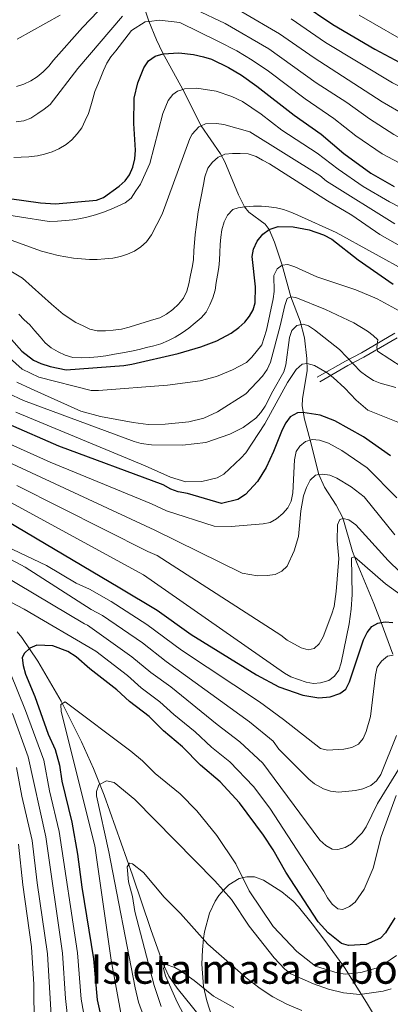
# Model space of a CAD drawing. Units: metres. Extents: x 627099 to 633968, y 4771258 to 4776014.
# Drawn here: x 627798 to 627925, y 4773799 to 4774135 of the extents above; entities that cross this region are included whole.
import ezdxf
from ezdxf.enums import TextEntityAlignment as Align

# ---------------------------------------------------------------- set-up
doc = ezdxf.new("R2010")
doc.units = ezdxf.units.M
doc.header["$MEASUREMENT"] = 0
doc.linetypes.add('DGN Style 3', pattern=[119.95368, 85.6812, -34.27248])
for name, color, linetype, lineweight in [('Nivel 11', 7, 'Continuous', 0), ('Nivel 21', 7, 'Continuous', 0), ('Nivel 35', 7, 'Continuous', 0), ('Nivel 4', 7, 'Continuous', 0), ('Nivel 48', 7, 'Continuous', 0), ('Nivel 5', 7, 'Continuous', 0), ('Nivel 59', 7, 'Continuous', 0)]:
    doc.layers.add(name, color=color, linetype=linetype, lineweight=lineweight)
doc.styles.add('Style-Arial Narrow', font='txt')

msp = doc.modelspace()

# ---------------------------------------------------------------- linework, layer by layer
at = {"layer": 'Nivel 11', "color": 142, "linetype": 'DGN Style 3', "lineweight": 13}
for points in [[(627839.49, 4774142.66, 560), (627842.29, 4774134.45, 555.02), (627844.91, 4774128.06, 551.98), (627846.91, 4774123.82, 550.18), (627853.86, 4774111.2, 545), (627860.07, 4774098.75, 540), (627866.64, 4774089.2, 535.3), (627868.2, 4774086.48, 534.21), (627872.83, 4774075.12, 531.43), (627874.85, 4774071.02, 530), (627876.32, 4774069.29, 529.04), (627881.98, 4774065.2, 525.94), (627883.27, 4774063.37, 525), (627885.1, 4774059, 523.21), (627887.71, 4774051.18, 520), (627890.63, 4774040.34, 515), (627893.9, 4774032.03, 510.54), (627895.35, 4774026.34, 508.11), (627896.17, 4774019.33, 505.62), (627896.24, 4774015.15, 504.24), (627894.64, 4774005.5, 501.58), (627894.53, 4774003.14, 500.84), (627895.34, 4773998.59, 498.98), (627897.23, 4773991.37, 495), (627900.27, 4773979.63, 490), (627902.15, 4773975.38, 488.51), (627906.15, 4773969.2, 486.52), (627908.39, 4773964.91, 485.12), (627911.74, 4773953.33, 480.64), (627913.27, 4773949.26, 479.3), (627918.96, 4773935.62, 476.68), (627921.52, 4773929.1, 475), (627925.5, 4773918.3, 470.1)], [(627797.35, 4773925.89, 451.48), (627798.96, 4773923.98, 450.74), (627804.34, 4773915.9, 448.08), (627812.32, 4773902.27, 444.98), (627819.28, 4773888.31, 442.33), (627823.36, 4773879.3, 440.73), (627827.02, 4773870.17, 439.11), (627836.65, 4773842.77, 433.62), (627842.95, 4773824.26, 431.53), (627847, 4773812.75, 428.29), (627849.02, 4773808.32, 427.77), (627851.93, 4773804.26, 427.46), (627863.75, 4773789.66, 426.43)]]:
    msp.add_polyline3d(points, dxfattribs=at)
at = {"layer": 'Nivel 21', "color": 7, "linetype": 'DGN Style 3', "lineweight": 0}
msp.add_polyline3d([(627899.67, 4774012.85, 502.18), (627909.29, 4774018.39, 508.41), (627914.74, 4774021.23, 512.72), (627926.21, 4774027.97, 518.22)], dxfattribs=at)
at = {"layer": 'Nivel 21', "color": 7, "linetype": 'Continuous', "lineweight": 0}
msp.add_polyline3d([(627900.55, 4774011.33, 502.18), (627910.13, 4774016.86, 508.41), (627915.59, 4774019.69, 512.72), (627926.91, 4774026.35, 518.22)], dxfattribs=at)
at = {"layer": 'Nivel 35', "color": 92, "linetype": 'DGN Style 3', "lineweight": 0}
for points in [[(627921.24, 4773791.35, 433.21), (627916.54, 4773799.37, 436.62), (627908.94, 4773811.24, 442.79), (627902.31, 4773820.55, 446.67), (627898.01, 4773826.26, 448.84), (627893.25, 4773832.06, 450.71), (627891.52, 4773833.89, 451.15), (627887.65, 4773837.16, 451.63), (627881.31, 4773841.15, 451.8), (627878.25, 4773842.28, 451.81), (627875.65, 4773842.3, 451.7), (627873.01, 4773841.65, 451.49), (627869.57, 4773839.57, 450.99), (627867.73, 4773837.74, 450.4), (627866.17, 4773835.85, 449.5), (627864.86, 4773833.92, 448.37), (627862.9, 4773829.9, 445.7), (627861.22, 4773823.44, 441.73), (627860.9, 4773821.16, 440.7), (627860.55, 4773817.34, 439.65)], [(627860.55, 4773817.34, 439.65), (627860.37, 4773812.4, 439.36), (627860.94, 4773804.82, 439.69), (627861.99, 4773799.89, 439.51), (627863.88, 4773794.25, 438.45)]]:
    msp.add_polyline3d(points, dxfattribs=at)
at = {"layer": 'Nivel 4', "color": 30, "linetype": 'Continuous', "lineweight": 30, "flags": 128}
for points, elevation in [([(627894.17, 4774140.61), (627905.05, 4774133.3), (627919.3, 4774124.94), (627929.55, 4774119.43), (627948.78, 4774110.33), (627953.9, 4774107.36), (627970.01, 4774100.01), (627978.88, 4774097.13), (628004.11, 4774090.82), (628018.19, 4774088.64), (628030.62, 4774087.88), (628033.39, 4774088.12), (628034.22, 4774091.2), (628039.13, 4774090.97)], 575), ([(627794.68, 4774073.88), (627805.3, 4774072.39), (627810.4, 4774072.1), (627824.42, 4774073.36), (627826.73, 4774074.28), (627832.13, 4774078.1), (627834.14, 4774080), (627835.62, 4774082), (627836.78, 4774084.64), (627837.47, 4774087.42), (627837.72, 4774090.38), (627837.18, 4774099.5), (627837.22, 4774108.16), (627838.44, 4774113.38), (627840.54, 4774118.54), (627842.16, 4774120.88), (627844.42, 4774122.51), (627847.14, 4774123.37), (627852.48, 4774123.61), (627857.53, 4774123.07), (627860.89, 4774122.35), (627863.64, 4774121.46), (627869.44, 4774118.66), (627873.84, 4774116.03), (627879.13, 4774112.32), (627891.85, 4774102.4), (627900.99, 4774095.87), (627908.74, 4774089.28), (627917.99, 4774082.56), (627925.99, 4774078.06)], 550), ([(627808.53, 4774016.52), (627814.02, 4774015.36), (627833.69, 4774016.9), (627836.44, 4774017.29), (627852.3, 4774020.97), (627859.94, 4774023.21), (627865.48, 4774025.33), (627870.28, 4774027.98), (627872.98, 4774029.87), (627874.99, 4774031.72), (627876.58, 4774033.7), (627877.8, 4774035.89), (627878.55, 4774038.28), (627878.64, 4774043.75), (627877.53, 4774054.14), (627877.95, 4774056.6), (627879.25, 4774059.32), (627881.13, 4774061.75), (627883.27, 4774063.37), (627886.33, 4774064.37), (627891.46, 4774064.19), (627896.95, 4774063.22), (627901.79, 4774061.53), (627904.72, 4774060.03), (627913.6, 4774052.92), (627925.57, 4774044.64)], 525), ([(627795.35, 4774025.71), (627798.92, 4774021.74), (627802.92, 4774018.75), (627805.37, 4774017.54), (627808.53, 4774016.52)], 525), ([(627924.63, 4773986.08), (627915.51, 4773992.53), (627905.65, 4773997.94), (627900.68, 4773999.94), (627894.81, 4774000.82), (627892.91, 4774000.72), (627890.46, 4773999.36), (627888.94, 4773997.26), (627887.73, 4773994.9), (627884.76, 4773987.46), (627882.23, 4773982.09), (627879.27, 4773977.25), (627875.21, 4773972.8), (627872.61, 4773971.09), (627867.01, 4773969.72), (627855.46, 4773973.12), (627852.3, 4773973.78), (627849.73, 4773974.69), (627847.11, 4773976.09), (627811.52, 4773989.34), (627794.35, 4773996.89)], 500), ([(627790.67, 4773965.66), (627832.4, 4773940.99), (627845.05, 4773933.29), (627856.65, 4773924.98), (627878.94, 4773911.26), (627886.54, 4773907.16), (627894.81, 4773904.26), (627900.24, 4773903.42), (627904.08, 4773903.75), (627907.37, 4773904.9), (627909.39, 4773906.36), (627910.72, 4773908.88), (627915.47, 4773923.22), (627916.67, 4773925.75), (627918.26, 4773927.74), (627920.38, 4773928.9), (627921.52, 4773929.1), (627922.84, 4773929.33), (627925.45, 4773929.1)], 475), ([(627926.21, 4773828.29), (627922.95, 4773823.18), (627921.27, 4773821.3), (627916.39, 4773819.2), (627910.38, 4773818.82), (627908, 4773819.48), (627903.42, 4773823.18), (627899.97, 4773826.85), (627888.99, 4773843.82), (627884.6, 4773851.53), (627881.41, 4773856.45), (627873.17, 4773867.5), (627866.52, 4773874.75), (627859.84, 4773880.41), (627853.69, 4773886.62), (627847.21, 4773892.14), (627842.32, 4773896.96), (627835.65, 4773902.1), (627831.37, 4773906.17), (627822.17, 4773913.3), (627817.43, 4773917.42), (627814.57, 4773919.16), (627809.44, 4773921.1), (627804.09, 4773921.4), (627801.61, 4773920.36), (627799.69, 4773918.49), (627799.02, 4773917.04), (627799.34, 4773914.42), (627800.19, 4773911.46), (627803.36, 4773903.89), (627807.95, 4773890.96), (627810.29, 4773885.7), (627811.72, 4773880.4), (627812.62, 4773874.94), (627815.92, 4773860.95), (627817.94, 4773849.94), (627819.41, 4773838.71), (627823.42, 4773814.24), (627824.64, 4773800.2), (627827.77, 4773785.96)], 450)]:
    msp.add_lwpolyline(points, dxfattribs=dict(at, elevation=elevation))
at = {"layer": 'Nivel 5', "color": 30, "linetype": 'Continuous', "lineweight": 0, "flags": 128}
for points, elevation in [([(627833.31, 4774136.17), (627818.05, 4774118.35), (627808.57, 4774106.06), (627806.57, 4774104.48), (627804.33, 4774102.91), (627801.96, 4774101.3), (627799.58, 4774100.47), (627796.93, 4774100.09)], 560), ([(627825, 4774137.9), (627819.63, 4774132.3), (627809.71, 4774121.15), (627808.16, 4774119.11), (627806.24, 4774117.22), (627804.13, 4774115.51), (627802, 4774114.12), (627799.57, 4774112.94), (627797.1, 4774112.14)], 565), ([(627812.04, 4774136.5), (627797.37, 4774128.28)], 570), ([(627973.61, 4774075.46), (627961.62, 4774079.48), (627948.58, 4774084.52), (627932.4, 4774092.25), (627925.79, 4774095.8), (627917.47, 4774101.07), (627909.77, 4774106.71), (627899.38, 4774113.44), (627883.2, 4774125), (627868.29, 4774133.71), (627858.16, 4774138.47)], 560), ([(628037.53, 4774072.94), (628021.16, 4774074.25), (628016.13, 4774074.6), (628002.69, 4774076.33), (627991.93, 4774078.6), (627975.95, 4774082.53), (627965.99, 4774085.77), (627951.17, 4774091.76), (627929.69, 4774102.43), (627921.86, 4774106.98), (627898.59, 4774121.94), (627886.86, 4774130.2), (627873.97, 4774137.68)], 565), ([(628107.54, 4774136.83), (628093.25, 4774124.15), (628083.44, 4774116.3), (628077.55, 4774112.52), (628073.36, 4774110.46), (628067.36, 4774107.45), (628063.47, 4774105.89), (628054.96, 4774103.84), (628042.06, 4774103.23), (627995.69, 4774107.65), (627977.19, 4774108.97), (627964.06, 4774111.92), (627954.51, 4774115.71), (627932.94, 4774125.63), (627913.95, 4774136.57)], 580), ([(627931.46, 4774084.1), (627921.89, 4774089.18), (627912.9, 4774095.31), (627905.38, 4774101.29), (627895.61, 4774107.92), (627883.07, 4774117.35), (627877.46, 4774121.19), (627872.23, 4774124.3), (627865.96, 4774127.58), (627852.86, 4774133.98), (627845.85, 4774134.8), (627842.31, 4774134.4), (627841, 4774134.25), (627836.38, 4774131.3), (627831.02, 4774124.33), (627829.28, 4774122.34), (627827.94, 4774120.17), (627826.83, 4774117.69), (627825.88, 4774115.32), (627824.88, 4774112.83), (627823.82, 4774110.42), (627823.11, 4774107.95), (627822.46, 4774105.51), (627821.61, 4774103), (627820.54, 4774100.59), (627819.35, 4774098.09), (627817.74, 4774095.95), (627815.97, 4774094.01), (627814.06, 4774092.38), (627811.59, 4774090.93), (627809.26, 4774089.85), (627806.68, 4774089.01), (627804.22, 4774088.49), (627801.27, 4774088.18), (627798.73, 4774087.98), (627796.18, 4774087.89)], 555), ([(628142.84, 4774135.46), (628129.62, 4774131.33), (628117.48, 4774125.06), (628112.5, 4774121.79), (628100.37, 4774112.07), (628085.44, 4774100.92), (628074.59, 4774094.7), (628076.37, 4774090.57), (628072, 4774088.02), (628060.27, 4774083.81), (628051.27, 4774081.47), (628035.32, 4774080.07), (628019.96, 4774081.43), (628003.39, 4774083.57), (627977.9, 4774089.7), (627968, 4774092.89), (627953, 4774099.33), (627925.39, 4774113.4), (627902.47, 4774127.22), (627890.75, 4774135.26)], 570), ([(627787.91, 4774069.27), (627808.23, 4774066.03), (627811.13, 4774066.2), (627813.81, 4774066.41), (627816.36, 4774066.64), (627819.03, 4774067.05), (627821.57, 4774067.66), (627824.1, 4774068.38), (627826.8, 4774069.23), (627829.39, 4774070.25), (627831.72, 4774071.33), (627834.14, 4774072.45), (627836.22, 4774074.07), (627837.86, 4774076.56), (627839.4, 4774078.77), (627842.56, 4774085.91), (627847.02, 4774102.98), (627848.85, 4774107.35), (627850.38, 4774109.38), (627852.01, 4774110.59), (627853.86, 4774111.2), (627854.37, 4774111.37), (627858.63, 4774111.56), (627865.17, 4774110.55), (627870.53, 4774108.81), (627874.23, 4774107.03), (627880.57, 4774102.73), (627887.59, 4774097.26), (627899.69, 4774089.43), (627906.88, 4774083.89), (627915.34, 4774078.05), (627924.32, 4774072.78), (627939.85, 4774064.86)], 545), ([(627783.53, 4774063.94), (627805.62, 4774055.96), (627808.66, 4774055.09), (627811.3, 4774054.42), (627813.92, 4774054.02), (627816.54, 4774053.58), (627819.24, 4774053.3), (627821.96, 4774053.13), (627824.58, 4774053.08), (627827.24, 4774053.29), (627829.95, 4774053.5), (627832.61, 4774054.09), (627835.02, 4774054.88), (627837.35, 4774055.97), (627839.54, 4774057.39), (627841.44, 4774059.17), (627843.11, 4774061.51), (627846.81, 4774068.55), (627856.21, 4774094.44), (627856.98, 4774095.93), (627859.3, 4774098.43), (627860.07, 4774098.75), (627861.59, 4774099.37), (627865.34, 4774099.48), (627867.82, 4774099.19), (627876.73, 4774096.74), (627900.6, 4774081.77), (627902.89, 4774079.82), (627926.16, 4774065.27)], 540), ([(627779.15, 4774058.61), (627799.11, 4774046.68), (627809.09, 4774037.8), (627813.01, 4774034.42), (627817.37, 4774031.53), (627819.79, 4774030.38), (627822.08, 4774029.34), (627824.57, 4774028.72), (627827.45, 4774028.77), (627830.02, 4774029), (627832.87, 4774029.34), (627835.5, 4774029.95), (627838.03, 4774030.76), (627840.69, 4774031.61), (627843.17, 4774032.33), (627845.95, 4774033.22), (627848.27, 4774034.36), (627850.39, 4774035.98), (627852.37, 4774037.79), (627854.07, 4774039.87), (627855.21, 4774042.26), (627855.89, 4774044.79), (627856.47, 4774047.71), (627857.08, 4774050.35), (627857.43, 4774053.02), (627857.65, 4774056.15), (627857.85, 4774058.81), (627858.09, 4774061.57), (627858.36, 4774064.15), (627858.71, 4774066.73), (627859.02, 4774069.38), (627860.88, 4774078.74), (627861.37, 4774081.31), (627862.42, 4774084.27), (627863.97, 4774086.37), (627865.88, 4774088.04), (627867.06, 4774088.54), (627868.22, 4774089.03), (627870.73, 4774089.26), (627873.37, 4774089.29), (627876.18, 4774089.16), (627878.81, 4774088.23), (627881.06, 4774086.96), (627883.43, 4774085.74), (627903.15, 4774073.12), (627911.48, 4774068.22), (627921.09, 4774061.6), (627937.49, 4774052.26)], 535), ([(627803.37, 4774028.73), (627805.14, 4774026.63), (627806.92, 4774024.62), (627808.95, 4774022.95), (627811.29, 4774021.59), (627813.73, 4774020.47), (627816.33, 4774019.63), (627819.34, 4774019.46), (627822.06, 4774019.61), (627824.87, 4774019.83), (627827.55, 4774020.16), (627830.58, 4774020.74), (627833.25, 4774021.22), (627836.29, 4774021.77), (627838.95, 4774022.39), (627841.4, 4774022.99), (627843.91, 4774023.59), (627846.39, 4774024.25), (627848.92, 4774025.38), (627851.22, 4774026.55), (627853.66, 4774027.99), (627855.89, 4774029.62), (627858.02, 4774031.42), (627860.09, 4774033.15), (627861.8, 4774035.09), (627863.09, 4774037.6), (627864.09, 4774040.04), (627864.82, 4774042.62), (627865.26, 4774045.19), (627865.7, 4774047.75), (627866.1, 4774050.35), (627866.31, 4774052.86), (627866.45, 4774055.52), (627866.53, 4774058.26), (627866.77, 4774060.75), (627867.1, 4774063.25), (627867.97, 4774065.91), (627869.07, 4774068.18), (627870.87, 4774070.12), (627872.68, 4774070.78), (627874.85, 4774071.02), (627875.44, 4774071.09), (627877.99, 4774071.26), (627880.64, 4774071.26), (627883.21, 4774071.09), (627885.77, 4774070.73), (627888.2, 4774070.14), (627890.65, 4774069.26), (627893.09, 4774068.2), (627906.15, 4774062.32), (627930.91, 4774048.69)], 530), ([(627930.13, 4774034.24), (627920.09, 4774039.62), (627912.82, 4774042.74), (627899.58, 4774047.12), (627892.04, 4774050.59), (627889.65, 4774051.33), (627887.71, 4774051.18), (627885.99, 4774049.91), (627884.89, 4774047.64), (627884.95, 4774042.11), (627884.66, 4774039.62), (627882.41, 4774028.9), (627880.75, 4774024), (627877.36, 4774019.68), (627875.54, 4774017.96), (627870.83, 4774015.36), (627865.29, 4774013.11), (627859.72, 4774011.61), (627848.61, 4774010.19), (627825.11, 4774008.33), (627822.62, 4774008.36), (627804.72, 4774012.91), (627799, 4774015.6), (627783.9, 4774029.04)], 520), ([(627928.67, 4774016.3), (627920.26, 4774021.76), (627920.05, 4774023.03), (627920.36, 4774025.68), (627918.81, 4774027.08), (627916.84, 4774028.63), (627912.16, 4774031.49), (627902.56, 4774035.96), (627892.42, 4774040.08), (627890.63, 4774040.34), (627889.47, 4774039.76), (627888.63, 4774037.42), (627887.1, 4774030.44), (627883.73, 4774018.08), (627882.57, 4774015.54), (627881.03, 4774013.23), (627875.36, 4774007.24), (627865.63, 4774001.01), (627861.01, 4773998.94), (627855.84, 4773997.65), (627847.87, 4773996.86), (627842.02, 4773996.77), (627836.86, 4773997.41), (627825.78, 4773999.47), (627819.07, 4774001.3), (627802.1, 4774008.91), (627797.23, 4774011.17)], 515), ([(627797.87, 4774034.41), (627799.67, 4774032.52), (627801.64, 4774030.78), (627803.37, 4774028.73)], 530), ([(627926.53, 4774009.37), (627921.15, 4774010.8), (627918.84, 4774011.77), (627916.64, 4774013.19), (627914.43, 4774014.87), (627907.33, 4774022.37), (627898.81, 4774029.04), (627896.74, 4774030.44), (627894.84, 4774031.02), (627894.28, 4774030.89), (627892.69, 4774030.54), (627891.07, 4774028.84), (627890.28, 4774026.48), (627889.03, 4774017.1), (627888.27, 4774014.75), (627884.49, 4774008.17), (627881.98, 4774003.01), (627880.46, 4774000.83), (627878.8, 4773998.95), (627874.4, 4773995.66), (627869.88, 4773993.42), (627861.74, 4773990.57), (627853.77, 4773989.63), (627843.17, 4773989.76), (627839.62, 4773990.26), (627837.21, 4773990.92), (627799.49, 4774004.92), (627794.16, 4774007.46)], 510), ([(627927.17, 4773997.5), (627916.98, 4774001.66), (627912.99, 4774005.02), (627909.07, 4774009.17), (627905.11, 4774012.76), (627903.12, 4774014.37), (627898.7, 4774016.9), (627896.28, 4774017.53), (627894.52, 4774017.34), (627892.53, 4774015.55), (627889.56, 4774011.05), (627881.81, 4773996.94), (627875.28, 4773987.1), (627873.64, 4773985.21), (627867.82, 4773979.75), (627865.55, 4773978.56), (627860.3, 4773977.31), (627854.86, 4773977.2), (627849.61, 4773978.7), (627841.03, 4773982.61), (627796.87, 4774000.92)], 505), ([(627782.61, 4773995.44), (627808.64, 4773983.84), (627843.14, 4773969.68), (627848.32, 4773967.22), (627864.56, 4773961.99), (627870.37, 4773961.91), (627881.2, 4773962.8), (627883.66, 4773963.31), (627885.82, 4773964.57), (627887.92, 4773966.33), (627889.63, 4773968.32), (627890.75, 4773970.56), (627891.33, 4773973.37), (627891.94, 4773984.68), (627892.49, 4773987.46), (627893.71, 4773989.28), (627895.67, 4773990.98), (627897.23, 4773991.37), (627897.99, 4773991.57), (627900.48, 4773991.33), (627903.49, 4773990.36), (627908.09, 4773987.9), (627916.73, 4773981.88), (627926.81, 4773971.69)], 495), ([(627792.38, 4773984.75), (627844.34, 4773960.67), (627874.12, 4773946), (627879.33, 4773945.1), (627882.64, 4773945.12), (627885.33, 4773945.52), (627887.57, 4773946.64), (627889.48, 4773948.41), (627891.83, 4773953.62), (627893.31, 4773958.5), (627894.08, 4773967.24), (627894.98, 4773972.36), (627896, 4773975.26), (627897.31, 4773977.72), (627899.11, 4773979.45), (627900.27, 4773979.63), (627901.51, 4773979.82), (627903.98, 4773979.45), (627906.34, 4773978.46), (627911.26, 4773975.41), (627915.7, 4773972.07), (627926.17, 4773959.08)], 490), ([(627797.16, 4773975.91), (627841.92, 4773953.34), (627845.07, 4773951.97), (627887.32, 4773924.83), (627889.45, 4773923.13), (627894.16, 4773920.46), (627896.58, 4773919.78), (627898.59, 4773920.26), (627900.37, 4773921.81), (627901.69, 4773924.18), (627904.71, 4773932.06), (627905.42, 4773934.56), (627906.15, 4773939.72), (627907.01, 4773950.99), (627906.52, 4773957.01), (627906.55, 4773962.51), (627907.45, 4773964.31), (627908.52, 4773964.58), (627910.46, 4773964.14), (627912.82, 4773962.5), (627923.84, 4773950.24), (627932.18, 4773942.2)], 485), ([(627925.6, 4773918.01), (627923.68, 4773917.56), (627921.62, 4773915.93), (627920.16, 4773913.91), (627919.51, 4773911.22), (627917.91, 4773896.96), (627916.43, 4773891.94), (627915.39, 4773889.54), (627913.71, 4773887.61), (627911.49, 4773886.46), (627908.73, 4773885.83), (627903.22, 4773885.52), (627900.79, 4773886.12), (627888.21, 4773895.96), (627879.97, 4773902.06), (627853.39, 4773919.68), (627841.52, 4773928.48), (627829.4, 4773936.28), (627821.97, 4773940.46), (627817.46, 4773942.56), (627807.3, 4773948.56), (627765.85, 4773968.22)], 470), ([(627793.91, 4773970.78), (627840.42, 4773945.34), (627888.54, 4773911.79), (627890.72, 4773910.56), (627895.87, 4773908.78), (627898.36, 4773908.29), (627900.85, 4773908.5), (627903.7, 4773909.26), (627905.62, 4773910.77), (627907.06, 4773912.81), (627907.8, 4773915.39), (627910.56, 4773928.69), (627911.29, 4773933.65), (627911.62, 4773938.63), (627911.4, 4773951.24), (627912.38, 4773951.52), (627923.01, 4773942.36), (627932.36, 4773935.45)], 480), ([(627926.71, 4773890.53), (627921.35, 4773877.22), (627919.92, 4773875.09), (627918.01, 4773873.49), (627915.19, 4773872.27), (627912.74, 4773871.71), (627906.98, 4773871.22), (627904.19, 4773871.49), (627901.78, 4773872.33), (627898.81, 4773874.06), (627896.84, 4773875.6), (627886.63, 4773885.89), (627884.64, 4773888.6), (627876.61, 4773895.23), (627848.1, 4773915.85), (627840.03, 4773922.21), (627826.41, 4773931.56), (627822.61, 4773933.6), (627800.08, 4773948.02), (627778.41, 4773959.55)], 465), ([(627928.85, 4773881.26), (627920.22, 4773867.25), (627916.41, 4773859.37), (627915.05, 4773857.27), (627911.35, 4773853.56), (627909.18, 4773852.25), (627906.76, 4773851.62), (627904.75, 4773851.76), (627902.57, 4773852.97), (627900.52, 4773854.77), (627885.05, 4773875.83), (627881.17, 4773881.09), (627873.25, 4773888.4), (627865.52, 4773894.3), (627849.76, 4773907.12), (627842.87, 4773912.08), (627836.49, 4773917.38), (627821.29, 4773928.17), (627820.28, 4773928.64), (627791.87, 4773945.61)], 460), ([(627926.63, 4773870.05), (627921.48, 4773856.08), (627918.74, 4773845.22), (627915.69, 4773838.02), (627912.68, 4773833.61), (627910.7, 4773832.08), (627908.41, 4773831.13), (627906.75, 4773831.32), (627904.82, 4773832.89), (627903.15, 4773835.03), (627901.97, 4773837.4), (627883.47, 4773865.76), (627877.91, 4773873.1), (627869.88, 4773881.58), (627863.66, 4773886.58), (627858, 4773891.83), (627850.81, 4773897.66), (627846.04, 4773902.04), (627839.62, 4773906.81), (627834.91, 4773911.01), (627824.15, 4773919.27), (627799.69, 4773933.64), (627788.07, 4773939.73)], 455), ([(627792.33, 4773918.48), (627800.21, 4773899.1), (627806.42, 4773882.06)], 455), ([(627926.76, 4773815.38), (627922.08, 4773812.15), (627919.83, 4773811.06), (627914.54, 4773809.56), (627909.35, 4773809.07), (627906.87, 4773809.37), (627899.08, 4773811.76), (627892.75, 4773816.72), (627884.63, 4773825.26), (627876.45, 4773837.53), (627871.95, 4773846.72), (627865.43, 4773856.36), (627858.58, 4773864.82), (627852.88, 4773870.65), (627844.4, 4773877.6), (627840.03, 4773881.85), (627836.13, 4773885.13), (627813.71, 4773902.05), (627812.2, 4773901.12), (627812.3, 4773898.67), (627823.8, 4773852.85), (627829.4, 4773813.83), (627833.04, 4773793.86)], 445), ([(627795.76, 4773898.02), (627801.04, 4773883.2), (627807.09, 4773855.93), (627812.77, 4773816.16), (627813.78, 4773800.65), (627815.08, 4773789.58)], 460), ([(627806.42, 4773882.06), (627808.39, 4773871.61), (627811.64, 4773857.7), (627817.93, 4773816.34), (627819.21, 4773800.42), (627821.49, 4773787.11)], 455), ([(627797.12, 4773879.55), (627798.87, 4773869.84), (627802.46, 4773854.65), (627804.17, 4773840.25), (627807.62, 4773815.98), (627809.23, 4773789.16)], 465), ([(627924.93, 4773803.96), (627922.21, 4773803.24), (627914.25, 4773802.11), (627908.66, 4773802.62), (627903.57, 4773803.86), (627898.38, 4773805.68), (627890.7, 4773809.12), (627888.62, 4773810.74), (627885.05, 4773814.56), (627876.46, 4773825.43), (627870.49, 4773834.54), (627864.72, 4773840.86), (627837.46, 4773868.67), (627830.4, 4773874.47), (627827.8, 4773875.05), (627825.16, 4773873.71), (627824.34, 4773871.37), (627824.39, 4773869.88), (627828.63, 4773850.83), (627837.53, 4773804.33), (627838.75, 4773799.47), (627840.43, 4773794.78)], 440), ([(627797.82, 4773853.37), (627799.26, 4773839.5), (627802.27, 4773818.3), (627802.99, 4773805.44), (627803.13, 4773791.22)], 470), ([(627894.38, 4773796.55), (627889.35, 4773798.72), (627884.54, 4773801.3), (627880.18, 4773804.1), (627875.41, 4773807.79), (627862.33, 4773819.22), (627852.99, 4773829.78), (627847.51, 4773835.3), (627840.43, 4773843.78), (627836.71, 4773846.73), (627835.61, 4773846.91), (627834.84, 4773845.72), (627835.3, 4773840.55), (627836.62, 4773835.49), (627837.49, 4773830.38), (627844.11, 4773805.09), (627846.46, 4773797.96)], 435), ([(627871.25, 4773797.58), (627864.34, 4773801.47), (627857.71, 4773806.83), (627853.25, 4773810), (627851.07, 4773811.32), (627847.8, 4773812.44), (627847.24, 4773810.94), (627847.88, 4773808.5), (627851.87, 4773799.4), (627867.09, 4773770.42)], 430)]:
    msp.add_lwpolyline(points, dxfattribs=dict(at, elevation=elevation))
at = {"layer": 'Nivel 59', "color": 7, "linetype": 'Continuous', "lineweight": 0}
msp.add_polyline3d([(627921.24, 4773791.35, 433.21), (627916.54, 4773799.37, 436.62), (627908.94, 4773811.24, 442.79), (627902.31, 4773820.55, 446.67), (627898.01, 4773826.26, 448.84), (627893.25, 4773832.06, 450.71), (627891.52, 4773833.89, 451.15), (627887.65, 4773837.16, 451.63), (627881.31, 4773841.15, 451.8), (627878.25, 4773842.28, 451.81), (627875.65, 4773842.3, 451.7), (627873.01, 4773841.65, 451.49), (627869.57, 4773839.57, 450.99), (627867.73, 4773837.74, 450.4), (627866.17, 4773835.85, 449.5), (627864.86, 4773833.92, 448.37), (627862.9, 4773829.9, 445.7), (627861.22, 4773823.44, 441.73), (627860.9, 4773821.16, 440.7), (627860.55, 4773817.34, 439.65), (627860.37, 4773812.4, 439.36), (627860.94, 4773804.82, 439.69), (627861.99, 4773799.89, 439.51), (627863.88, 4773794.25, 438.45)], dxfattribs=at)

# ---------------------------------------------------------------- texts
at = {"layer": 'Nivel 48', "color": 6, "linetype": 'Continuous', "lineweight": 0, "style": 'Style-Arial Narrow'}
msp.add_text('Isleta masa arbolada', height=10, dxfattribs=at).set_placement((627888.62, 4773810.74, 440), align=Align.MIDDLE_CENTER)

doc.saveas('drawing.dxf')
